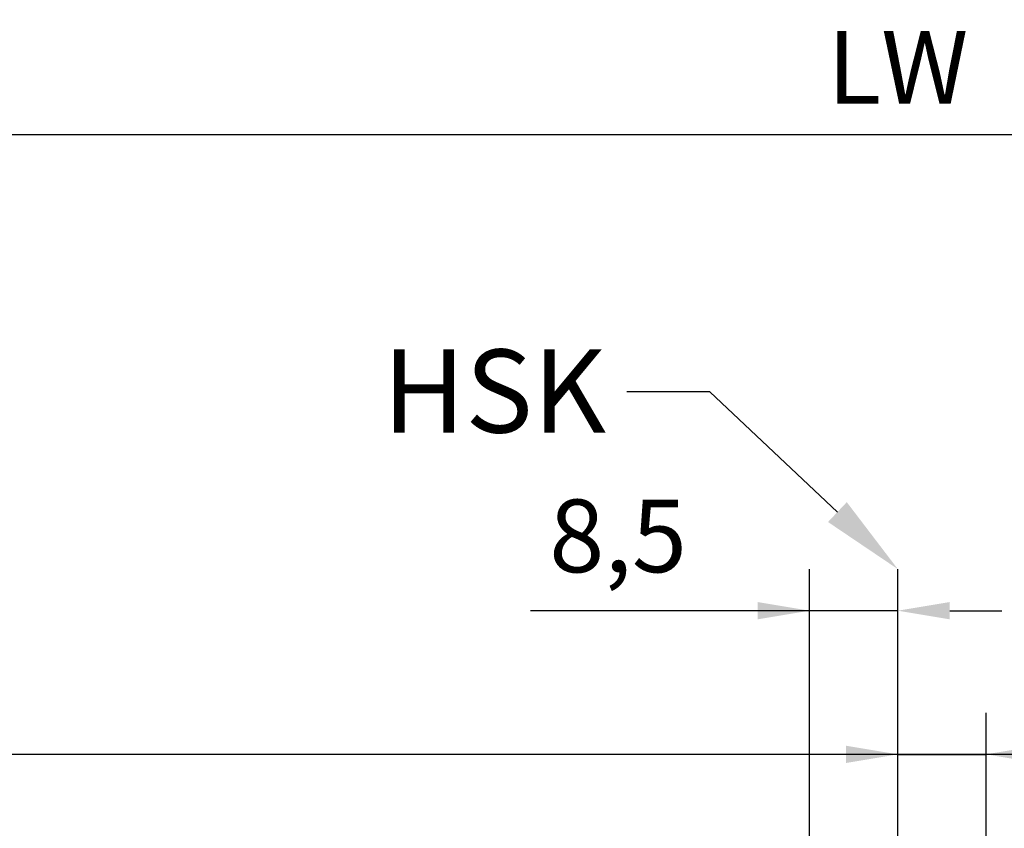
# Model space of a CAD drawing. Units: millimetres. Extents: x 0 to 1189, y -6584 to 0.
# Drawn here: x 742 to 837, y -1214 to -1136 of the extents above; entities that cross this region are included whole.
import ezdxf
from ezdxf import colors
from ezdxf.entities.mleader import LeaderData, LeaderLine
from ezdxf.math import Vec2, Vec3

# ---------------------------------------------------------------- set-up
doc = ezdxf.new("R2010")
doc.units = ezdxf.units.MM
doc.layers.add('1', color=7, linetype='Continuous')
doc.layers.add('Mass', color=7, linetype='Continuous')
doc.styles.add('Bemassungstext (DORMA)', font='isocpeur.ttf')
doc.styles.get("Standard").update_dxf_attribs({"font": 'arial.ttf'})
doc.dimstyles.new('DORMA', dxfattribs={"dimtxt": 3.5, "dimasz": 2.5, "dimexe": 2, "dimexo": 0, "dimgap": 1.5, "dimtad": 1, "dimdec": 8, "dimtxsty": 'Bemassungstext (DORMA)', "dimcen": 0.1, "dimclrt": 256, "dimadec": 8, "dimazin": 2, "dimtfac": 1, "dimtdec": 8, "dimtmove": 0, "dimatfit": 3, "dimfxl": 1, "dimtolj": 1, "dimarcsym": 0})
doc.dimstyles.new('DORMA_M', dxfattribs={"dimtxt": 3.5, "dimasz": 2.5, "dimexe": 2, "dimexo": 0, "dimgap": 1.5, "dimtad": 1, "dimdec": 8, "dimtxsty": 'Bemassungstext (DORMA)', "dimcen": 0.1, "dimclrt": 256, "dimadec": 8, "dimazin": 2, "dimtfac": 1, "dimtdec": 8, "dimtmove": 0, "dimatfit": 3, "dimfxl": 1, "dimtolj": 1, "dimarcsym": 0})

# ---------------------------------------------------------------- blocks, each defined once
blk = doc.blocks.new('*D689')
at = {"layer": 'Defpoints', "color": 0}
for p in [(696.284, -1147.423), (696.284, -1163.294), (957.363, -1164.294)]:
    blk.add_point(p, dxfattribs=at)
at = {"layer": 'Mass', "color": 0, "lineweight": -2}
for p, q in [((696.284, -1163.294), (696.284, -1143.423)), ((957.363, -1164.294), (957.363, -1143.423)), ((952.363, -1147.423), (701.284, -1147.423))]:
    blk.add_line(p, q, dxfattribs=at)
at = {"layer": 'Mass', "color": 0}
for points in [[(701.284, -1146.59), (701.284, -1148.256), (696.284, -1147.423)], [(952.363, -1148.256), (952.363, -1146.59), (957.363, -1147.423)]]:
    blk.add_solid(points, dxfattribs=at)
at = {"layer": 'Mass', "insert": (826.823, -1140.923), "char_height": 7, "attachment_point": 5, "style": 'Bemassungstext (DORMA)'}
blk.add_mtext('\\A1;LW', dxfattribs=at)
blk = doc.blocks.new('*D694')
at = {"layer": 'Defpoints', "color": 0}
for p in [(835.323, -1207.061), (826.823, -1215.303), (835.323, -1231.097)]:
    blk.add_point(p, dxfattribs=at)
at = {"layer": 'Mass', "color": 0, "lineweight": -2}
for p, q in [((826.823, -1215.303), (826.823, -1203.061)), ((835.323, -1231.097), (835.323, -1203.061)), ((821.823, -1207.061), (816.823, -1207.061)), ((826.823, -1207.061), (835.323, -1207.061)), ((840.323, -1207.061), (862.173, -1207.061))]:
    blk.add_line(p, q, dxfattribs=at)
at = {"layer": 'Mass', "color": 0}
for points in [[(821.823, -1207.895), (821.823, -1206.228), (826.823, -1207.061)], [(840.323, -1206.228), (840.323, -1207.895), (835.323, -1207.061)]]:
    blk.add_solid(points, dxfattribs=at)
at = {"layer": 'Mass', "insert": (853.748, -1199.861), "char_height": 7, "attachment_point": 5, "style": 'Bemassungstext (DORMA)'}
blk.add_mtext('\\A1;8,5', dxfattribs=at)
blk = doc.blocks.new('*D695')
at = {"layer": 'Defpoints', "color": 0}
for p in [(818.323, -1193.229), (826.823, -1215.303), (818.323, -1220.21)]:
    blk.add_point(p, dxfattribs=at)
at = {"layer": 'Mass', "color": 0, "lineweight": -2}
for p, q in [((818.323, -1220.21), (818.323, -1189.229)), ((826.823, -1215.303), (826.823, -1189.229)), ((818.323, -1193.229), (791.473, -1193.229)), ((813.323, -1193.229), (808.323, -1193.229)), ((826.823, -1193.229), (818.323, -1193.229)), ((831.823, -1193.229), (836.823, -1193.229))]:
    blk.add_line(p, q, dxfattribs=at)
at = {"layer": 'Mass', "color": 0}
for points in [[(813.323, -1194.062), (813.323, -1192.396), (818.323, -1193.229)], [(831.823, -1192.396), (831.823, -1194.062), (826.823, -1193.229)]]:
    blk.add_solid(points, dxfattribs=at)
at = {"layer": 'Mass', "insert": (799.898, -1186.029), "char_height": 7, "attachment_point": 5, "style": 'Bemassungstext (DORMA)'}
blk.add_mtext('\\A1;8,5', dxfattribs=at)

msp = doc.modelspace()

# ---------------------------------------------------------------- linework, layer by layer
at = {"layer": '1', "color": 9}
msp.add_line((957.36319517, -1207.06164016), (696.28386321, -1207.0608363), dxfattribs=at)

# ---------------------------------------------------------------- dimensions: what is measured, and where the dimension line sits
at = {"layer": 'Mass'}
dim = msp.add_linear_dim(base=(696.28397167, -1147.42304702), p1=(957.36302523, -1164.29429932), p2=(696.28397167, -1163.29428588), text='LW', dimstyle='DORMA_M', override={"dimscale": 0, "dimdec": 0}, dxfattribs=at)
dim.commit()
dim.dimension.update_dxf_attribs({"geometry": '*D689', "text_midpoint": (826.82349845, -1147.42304702), "dimtype": 160})
dim = msp.add_linear_dim(base=(818.3234963856, -1193.2290420915), p1=(826.8234963856, -1215.3027964345), p2=(818.3234963856, -1220.2102737226), dimstyle='DORMA', override={"dimscale": 2}, dxfattribs=at)
dim.commit()
dim.dimension.update_dxf_attribs({"geometry": '*D695', "text_midpoint": (799.8984963856, -1193.2290420915), "dimtype": 160})
dim = msp.add_linear_dim(base=(835.3234963856, -1207.0611943991), p1=(826.8234963856, -1215.3027964345), p2=(835.3234963856, -1231.0966304305), dimstyle='DORMA', override={"dimscale": 2}, dxfattribs=at)
dim.commit()
dim.dimension.update_dxf_attribs({"geometry": '*D694', "text_midpoint": (853.7484963856, -1199.8611943991)})

# ---------------------------------------------------------------- leaders
ml = msp.add_multileader_mtext('Standard', dxfattribs=at)
ml.set_content('HSK', color=256)
ml.set_leader_properties()
ml.build(insert=Vec2(0, 0))
ml.multileader.update_dxf_attribs({"arrow_head_size": 8})
ctx = ml.context
ctx.base_point, ctx.char_height, ctx.arrow_head_size, ctx.plane_origin = Vec3(774.67466474, -1172.15124242), 8, 8, Vec3(833.11350443, -1148.35420862)
ctx.text_align_type = 2
notes = []
notes.append((ctx, [(0, (1, 1, 0), (808.73742053, -1172.1510296), (-1, 0), 8, [(0, [(826.82349639, -1189.22904209)], 0, [])])]))
ctx.mtext.insert, ctx.mtext.alignment, ctx.mtext.flow_direction = Vec3(798.73742053, -1168.0830296), 3, 5
for ctx, leaders in notes:
    for number, flags, end, landing, length, lines in leaders:
        leader = LeaderData()
        leader.index, (leader.has_last_leader_line, leader.has_dogleg_vector, leader.attachment_direction) = number, flags
        leader.last_leader_point, leader.dogleg_vector, leader.dogleg_length = Vec3(end), Vec3(landing), length
        for number, points, colour, breaks in lines:
            line = LeaderLine()
            line.index, line.vertices, line.color, line.breaks = number, Vec3.list(points), colors.encode_raw_color(colour), breaks
            leader.lines.append(line)
        ctx.leaders.append(leader)

doc.saveas('drawing.dxf')
